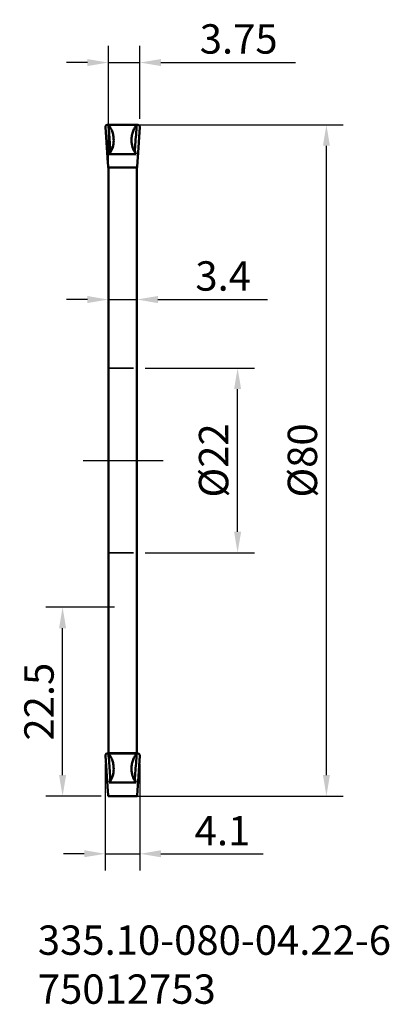
# Model space of a CAD drawing. Extents: x -11 to 33, y -65 to 53.
import ezdxf

# ---------------------------------------------------------------- set-up
doc = ezdxf.new("R2010")
doc.units = 0
doc.header["$PDMODE"] = 1
doc.linetypes.add('DASH', pattern=[3.75, 3, -0.75])
doc.linetypes.add('LONGDASH_DASH', pattern=[10.5, 6, -0.75, 3, -0.75])
doc.layers.get('DEFPOINTS').update_dxf_attribs({"linetype": 'CONTINUOUS'})
for name, color, linetype, lineweight in [('1', 4, 'CONTINUOUS', 50), ('2', 7, 'CONTINUOUS', 25), ('4', 2, 'LONGDASH_DASH', 25), ('SK2', 7, 'CONTINUOUS', 25), ('SK3', 1, 'DASH', 35), ('SK4', 2, 'LONGDASH_DASH', 25), ('SK6', 5, 'CONTINUOUS', 35)]:
    doc.layers.add(name, color=color, linetype=linetype, lineweight=lineweight)
doc.styles.add('STANDARD 3.5 mm', font='monos.ttf', dxfattribs={"height": 3.5})
doc.dimstyles.new('AM_DIN', dxfattribs={"dimtxt": 3.5, "dimasz": 2.5, "dimexe": 2, "dimexo": 1, "dimgap": 1, "dimtad": 1, "dimdsep": 46, "dimtxsty": 'STANDARD 3.5 mm', "dimcen": 0.09, "dimadec": 0, "dimazin": 2, "dimtm": 1e-09, "dimtfac": 0.707107, "dimtmove": 0, "dimatfit": 3, "dimfxl": 1, "dimtolj": 1, "dimlwd": -1, "dimlwe": -1, "dimarcsym": 0})

# ---------------------------------------------------------------- blocks, each defined once
blk = doc.blocks.new('150_103N')
at = {"layer": '1', "color": 4, "linetype": 'Continuous'}
for p, q in [((-1.365329, 0.905651), (-1.555687, 3.627886)), ((-1.243693, 3.853391), (-1.32827, 3.853391)), ((-1.243506, 3.853391), (-1.243486, 3.853391)), ((1.243486, 3.853391), (1.243506, 3.853391)), ((1.243693, 3.853391), (1.328271, 3.853391)), ((1.365329, 0.905651), (1.555687, 3.627886)), ((1.365329, 0.905651), (1.555687, 3.627886)), ((1.365329, 0.905651), (1.341717, 0.567974)), ((-1.302, 0), (-1.341717, 0.567974)), ((-1.178, 0), (1.178, 0)), ((1.302, 0), (1.341717, 0.567974))]:
    blk.add_line(p, q, dxfattribs=at)
at = {"layer": '1'}
for p, q in [((-1.24, 3.857554), (1.24, 3.857554)), ((-0.981667, 3.857554), (0.981667, 3.857554))]:
    blk.add_line(p, q, dxfattribs=at)
at = {"layer": '1', "color": 4}
blk.add_line((-1.302, 0), (1.302, 0), dxfattribs=at)
at = {"layer": '1', "color": 4, "linetype": 'Continuous'}
for points in [[(-1.3454, 3.853391, 0), (-1.37979, 3.850563, 0), (-1.413191, 3.84219, 0), (-1.444919, 3.828424, 0), (-1.474258, 3.809431, 0), (-1.499632, 3.786611, 0), (-1.520775, 3.759784, 0), (-1.53819, 3.728004, 0), (-1.549332, 3.696091, 0), (-1.5553, 3.662438, 0), (-1.555687, 3.627886, 0)], [(-1.3454, 3.853391, 0), (-1.336835, 3.853391, 0), (-1.32827, 3.853391, 0)], [(-1.211209, 1.210858, 0), (-1.126096, 1.401233, 0), (-1.108862, 1.62304, 0), (-1.126091, 1.846042, 0), (-1.142666, 2.069099, 0), (-1.159359, 2.292137, 0), (-1.176055, 2.515174, 0), (-1.192754, 2.738211, 0), (-1.209456, 2.961248, 0), (-1.226159, 3.184284, 0), (-1.242864, 3.407319, 0), (-1.259571, 3.630355, 0), (-1.276277, 3.853391, 0)], [(-1.243693, 3.853391, 0), (-0.994954, 3.853391, 0), (-0.746217, 3.853391, 0), (-0.49748, 3.853391, 0), (-0.248746, 3.853391, 0), (-0.000015, 3.853391, 0), (0.248712, 3.853391, 0), (0.497435, 3.853391, 0), (0.746153, 3.853391, 0), (0.994865, 3.853391, 0), (1.243693, 3.853391, 0)], [(-1.243506, 3.853391, 0), (-1.19815, 3.772991, 0), (-1.15255, 3.692872, 0), (-1.107085, 3.612598, 0), (-1.062269, 3.531609, 0), (-1.01895, 3.449068, 0), (-0.978042, 3.363859, 0), (-0.940701, 3.275097, 0), (-0.908353, 3.182834, 0), (-0.881299, 3.086942, 0), (-0.859508, 2.989356, 0), (-0.841921, 2.88877, 0), (-0.827714, 2.785791, 0), (-0.816758, 2.684488, 0), (-0.80836, 2.582172, 0)], [(1.243506, 3.853391, 0), (1.19815, 3.772991, 0), (1.15255, 3.692872, 0), (1.107085, 3.612598, 0), (1.062269, 3.531609, 0), (1.01895, 3.449068, 0), (0.978042, 3.363859, 0), (0.940701, 3.275097, 0), (0.908353, 3.182834, 0), (0.881299, 3.086942, 0), (0.859508, 2.989356, 0), (0.841921, 2.88877, 0), (0.827714, 2.785791, 0), (0.816758, 2.684488, 0), (0.80836, 2.582172, 0)], [(1.211209, 1.210858, 0), (1.126096, 1.401233, 0), (1.108862, 1.62304, 0), (1.126091, 1.846042, 0), (1.142666, 2.069099, 0), (1.159359, 2.292137, 0), (1.176055, 2.515174, 0), (1.192754, 2.738211, 0), (1.209456, 2.961248, 0), (1.226159, 3.184284, 0), (1.242864, 3.407319, 0), (1.259571, 3.630355, 0), (1.276277, 3.853391, 0)], [(1.328269, 3.853391, 0), (1.336834, 3.853391, 0), (1.3454, 3.853391, 0)], [(1.555687, 3.627886, 0), (1.555287, 3.662162, 0), (1.549281, 3.696119, 0), (1.537751, 3.72891, 0), (1.521669, 3.758624, 0), (1.500222, 3.785756, 0), (1.473449, 3.810188, 0), (1.44497, 3.828503, 0), (1.413468, 3.84214, 0), (1.380565, 3.850569, 0), (1.3454, 3.853391, 0)], [(-0.80836, 2.582172, 0), (-0.802132, 2.429211, 0), (-0.805943, 2.275021, 0), (-0.821741, 2.123645, 0), (-0.850387, 1.973261, 0), (-0.889794, 1.829876, 0), (-0.938544, 1.693067, 0), (-0.995475, 1.563082, 0), (-1.061847, 1.436451, 0), (-1.132717, 1.321246, 0), (-1.209506, 1.213112, 0)], [(0.80836, 2.582172, 0), (0.802132, 2.429211, 0), (0.805943, 2.275021, 0), (0.821741, 2.123645, 0), (0.850387, 1.973261, 0), (0.889794, 1.829876, 0), (0.938544, 1.693067, 0), (0.995475, 1.563082, 0), (1.061847, 1.436451, 0), (1.132717, 1.321246, 0), (1.209506, 1.213112, 0)], [(-1.365329, 0.905651, 0), (-1.361726, 0.854121, 0), (-1.35798, 0.800549, 0), (-1.354014, 0.743857, 0), (-1.34996, 0.685936, 0), (-1.345854, 0.627229, 0), (-1.341717, 0.567974, 0)], [(-1.209483, 1.213175, 0), (-0.60475, 1.213218, 0), (-0.000016, 1.213257, 0), (0.604717, 1.213281, 0), (1.20945, 1.21327, 0)]]:
    blk.add_polyline3d(points, dxfattribs=at)
blk = doc.blocks.new('*D12')
at = {"layer": '2', "color": 0}
for p, q in [((0, 17.38), (0, 21.18)), ((3.4, 16.69), (3.4, 21.18)), ((-2.5, 19.18), (-5, 19.18)), ((0, 19.18), (3.4, 19.18)), ((5.9, 19.18), (18.96, 19.18))]:
    blk.add_line(p, q, dxfattribs=at)
for points in [[(-2.5, 19.6), (-2.5, 18.76), (0, 19.18)], [(5.9, 19.6), (5.9, 18.76), (3.4, 19.18)]]:
    blk.add_solid(points, dxfattribs=at)
at = {"layer": 'DEFPOINTS', "color": 0}
for p in [(0, 19.18), (0, 16.38), (3.4, 15.69)]:
    blk.add_point(p, dxfattribs=at)
at = {"layer": '2', "color": 0, "insert": (13.68, 21.99), "char_height": 3.5, "attachment_point": 5, "style": 'STANDARD 3.5 mm'}
blk.add_mtext('\\A1;3.4', dxfattribs=at)
blk = doc.blocks.new('*D13')
at = {"layer": '2', "color": 0}
for p, q in [((-0.36, -36.21), (-0.36, -48.88)), ((3.76, -36.21), (3.76, -48.88)), ((-2.86, -46.88), (-5.36, -46.88)), ((-0.36, -46.88), (3.76, -46.88)), ((6.26, -46.88), (18.45, -46.88))]:
    blk.add_line(p, q, dxfattribs=at)
for points in [[(-2.86, -46.46), (-2.86, -47.29), (-0.36, -46.88)], [(6.26, -46.46), (6.26, -47.29), (3.76, -46.88)]]:
    blk.add_solid(points, dxfattribs=at)
at = {"layer": 'DEFPOINTS', "color": 0}
for p in [(-0.36, -35.21), (3.76, -35.21), (3.76, -46.88)]:
    blk.add_point(p, dxfattribs=at)
at = {"layer": '2', "color": 0, "insert": (13.6, -44.12), "char_height": 3.5, "attachment_point": 5, "style": 'STANDARD 3.5 mm'}
blk.add_mtext('\\A1;4.1', dxfattribs=at)
blk = doc.blocks.new('*D14')
at = {"layer": '2', "color": 0}
for p, q in [((0, 33.71), (0, 49.43)), ((3.76, 40.71), (3.76, 49.43)), ((-2.5, 47.43), (-5, 47.43)), ((0, 47.43), (3.76, 47.43)), ((6.26, 47.43), (22.31, 47.43))]:
    blk.add_line(p, q, dxfattribs=at)
for points in [[(-2.5, 47.84), (-2.5, 47.01), (0, 47.43)], [(6.26, 47.84), (6.26, 47.01), (3.76, 47.43)]]:
    blk.add_solid(points, dxfattribs=at)
at = {"layer": 'DEFPOINTS', "color": 0}
for p in [(0, 47.43), (3.76, 39.71), (0, 32.71)]:
    blk.add_point(p, dxfattribs=at)
at = {"layer": '2', "color": 0, "insert": (15.53, 50.24), "char_height": 3.5, "attachment_point": 5, "style": 'STANDARD 3.5 mm'}
blk.add_mtext('\\A1;3.75', dxfattribs=at)
blk = doc.blocks.new('*D15')
at = {"layer": 'DEFPOINTS', "color": 0}
for p in [(-5.45, -17.5), (1.75, -17.5), (0.14, -40)]:
    blk.add_point(p, dxfattribs=at)
at = {"layer": 'SK2', "color": 0}
for p, q in [((0.75, -17.5), (-7.45, -17.5)), ((-5.45, -37.5), (-5.45, -20)), ((-0.86, -40), (-7.45, -40))]:
    blk.add_line(p, q, dxfattribs=at)
for points in [[(-5.87, -20), (-5.03, -20), (-5.45, -17.5)], [(-5.87, -37.5), (-5.03, -37.5), (-5.45, -40)]]:
    blk.add_solid(points, dxfattribs=at)
at = {"layer": 'SK2', "color": 0, "insert": (-8.26, -28.75), "char_height": 3.5, "attachment_point": 5, "rotation": 90, "style": 'STANDARD 3.5 mm'}
blk.add_mtext('\\A1;22.5', dxfattribs=at)
blk = doc.blocks.new('*D17')
at = {"layer": '2', "color": 0}
for p, q in [((4.4, 11), (17.4, 11)), ((15.4, -8.5), (15.4, 8.5)), ((4.4, -11), (17.4, -11))]:
    blk.add_line(p, q, dxfattribs=at)
for points in [[(14.98, 8.5), (15.82, 8.5), (15.4, 11)], [(14.98, -8.5), (15.82, -8.5), (15.4, -11)]]:
    blk.add_solid(points, dxfattribs=at)
at = {"layer": 'DEFPOINTS', "color": 0}
for p in [(3.4, 11), (15.4, 11), (3.4, -11)]:
    blk.add_point(p, dxfattribs=at)
at = {"layer": '2', "color": 0, "insert": (12.54, 0), "char_height": 3.5, "attachment_point": 5, "rotation": 90, "style": 'STANDARD 3.5 mm'}
blk.add_mtext('\\A1;%%c22', dxfattribs=at)
blk = doc.blocks.new('*D18')
at = {"layer": '2', "color": 0}
for p, q in [((2.7, 40.01), (27.98, 40.01)), ((25.98, -37.5), (25.98, 37.51)), ((2.7, -40), (27.98, -40))]:
    blk.add_line(p, q, dxfattribs=at)
for points in [[(25.57, 37.51), (26.4, 37.51), (25.98, 40.01)], [(25.57, -37.5), (26.4, -37.5), (25.98, -40)]]:
    blk.add_solid(points, dxfattribs=at)
at = {"layer": 'DEFPOINTS', "color": 0}
for p in [(1.7, 40.01), (25.98, 40.01), (1.7, -40)]:
    blk.add_point(p, dxfattribs=at)
at = {"layer": '2', "color": 0, "insert": (23.12, 0), "char_height": 3.5, "attachment_point": 5, "rotation": 90, "style": 'STANDARD 3.5 mm'}
blk.add_mtext('\\A1;%%c80', dxfattribs=at)

msp = doc.modelspace()

# ---------------------------------------------------------------- linework, layer by layer
at = {"layer": '1', "color": 4, "linetype": 'Continuous'}
for p, q in [((0, 40), (3.4, 40)), ((0, -34.902), (0, 34.914)), ((0, 34.914), (3.4, 34.914)), ((3.4, 34.914), (3.4, -34.902)), ((0, -40), (3.4, -40))]:
    msp.add_line(p, q, dxfattribs=at)
at = {"layer": '1'}
for p, q in [((0.114, 34.914), (3.286, 34.914)), ((0.114, -40), (3.286, -40))]:
    msp.add_line(p, q, dxfattribs=at)
at = {"layer": '4'}
msp.add_line((0, 0), (6.525, 0), dxfattribs=at)
at = {"layer": 'DEFPOINTS', "color": 0, "linetype": 'ByBlock'}
for p in [(0, 40), (1.7, 40), (3.4, 40), (1.7, 34.914), (0, 11), (0, -11), (1.7, -40), (1.7, -40)]:
    msp.add_point(p, dxfattribs=at)
at = {"layer": 'SK3'}
for p, q in [((0, 11), (3.4, 11)), ((0, -11), (3.4, -11))]:
    msp.add_line(p, q, dxfattribs=at)
at = {"layer": 'SK4'}
msp.add_line((-3, 0), (6.525, 0), dxfattribs=at)

# ---------------------------------------------------------------- block references
at = {"layer": '1', "xscale": 1.321543, "yscale": 1.321543, "zscale": 1.321543}
for p in [(1.7, 34.914), (1.7, -40)]:
    msp.add_blockref('150_103N', p, dxfattribs=at)

# ---------------------------------------------------------------- texts
at = {"layer": 'SK6', "insert": (-8.398, -55.424), "char_height": 3.5, "attachment_point": 1, "style": 'STANDARD 3.5 mm'}
msp.add_mtext_dynamic_manual_height_columns('335.10-080-04.22-6\\P75012753', width=57.19239, gutter_width=25, heights=[0], dxfattribs=at)

# ---------------------------------------------------------------- dimensions: what is measured, and where the dimension line sits
at = {"layer": '2'}
for base, p1, p2, text, picture, middle in [((0, 47.428), (3.756, 39.708), (0, 32.711), '3.75', '*D14', (15.535, 47.428)), ((3.756, -46.878), (-0.356, -35.206), (3.756, -35.206), '4.1', '*D13', (13.603, -46.878))]:
    dim = msp.add_linear_dim(base=base, p1=p1, p2=p2, text=text, dimstyle='AM_DIN', override={"dimtfac": 1}, dxfattribs=at)
    dim.commit()
    dim.dimension.update_dxf_attribs({"geometry": picture, "text_midpoint": middle, "dimtype": 160})
for base, p1, p2, override, picture, middle in [((25.985, 40.006), (1.7, -40), (1.7, 40.006), {"dimdec": 0}, '*D18', (23.122, 0.003)), ((15.4, 11), (3.4, -11), (3.4, 11), {"dimtol": 0, "dimlim": 0, "dimtp": 0, "dimtm": 1e-09, "dimtfac": 0.707107, "dimtdec": 2, "dimtolj": 1, "dimtzin": 8}, '*D17', (12.537, 0))]:
    dim = msp.add_linear_dim(base=base, p1=p1, p2=p2, angle=90, text='%%c<>', dimstyle='AM_DIN', override=override, dxfattribs=at)
    dim.commit()
    dim.dimension.update_dxf_attribs({"geometry": picture, "text_midpoint": middle})
dim = msp.add_linear_dim(base=(0, 19.181), p1=(3.4, 15.686), p2=(0, 16.377), dimstyle='AM_DIN', override={"dimtfac": 1}, dxfattribs=at)
dim.commit()
dim.dimension.update_dxf_attribs({"geometry": '*D12', "text_midpoint": (13.682, 19.181), "dimtype": 160})
at = {"layer": 'SK2'}
dim = msp.add_linear_dim(base=(-5.451, -17.504), p1=(0.143, -40), p2=(1.749, -17.504), angle=90, dimstyle='AM_DIN', override={"dimtfac": 1}, dxfattribs=at)
dim.commit()
dim.dimension.update_dxf_attribs({"geometry": '*D15', "text_midpoint": (-8.263, -28.752)})

doc.saveas('drawing.dxf')
